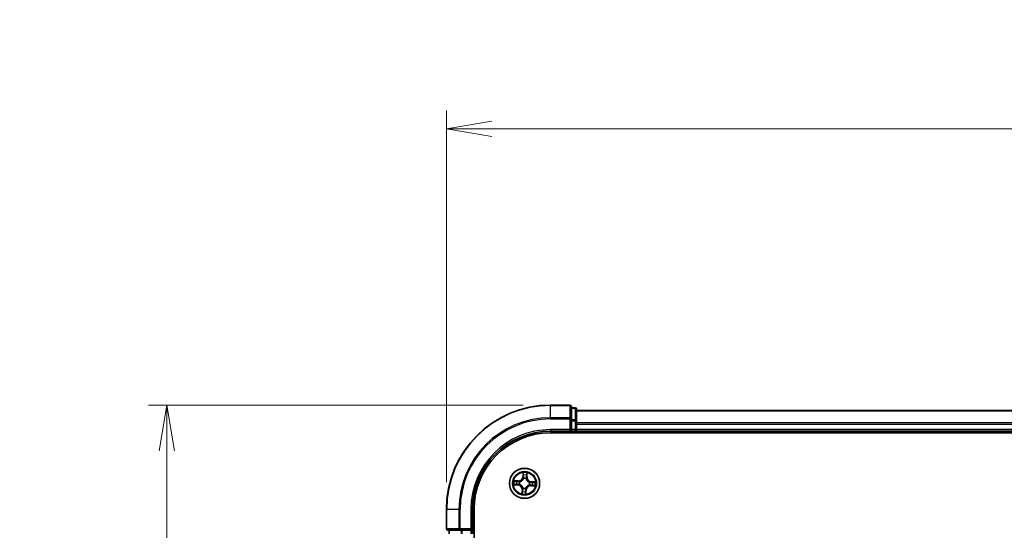
# Model space of a CAD drawing. Units: millimetres. Extents: x 0 to 5524, y 0 to 984.
# Drawn here: x 522 to 711, y 630 to 728 of the extents above; entities that cross this region are included whole.
import ezdxf

# ---------------------------------------------------------------- set-up
doc = ezdxf.new("R2010")
doc.units = ezdxf.units.MM
for name, color, linetype, lineweight in [('Dimension (ISO)', 7, 'Continuous', 18), ('Dimension (ISO) @ 1', 7, 'Continuous', 18), ('Visible (ISO)', 7, 'Continuous', 35), ('Visible Narrow (ISO)', 7, 'Continuous', 25)]:
    doc.layers.add(name, color=color, linetype=linetype, lineweight=lineweight)
doc.styles.add('Note Text (TK)', font='MS PGothic.ttf')
doc.dimstyles.new('Default - Method 1b (TK)', dxfattribs={"dimscale": 0.5, "dimtxt": 2.5, "dimasz": 2.5, "dimexe": 1, "dimexo": 1.5, "dimgap": 1, "dimtad": 1, "dimrnd": 1e-08, "dimdsep": 46, "dimtxsty": 'Note Text (TK)', "dimblk": 'OPEN', "dimcen": 0.09, "dimdle": 5, "dimclrd": 100, "dimclre": 100, "dimclrt": 7, "dimadec": 1, "dimazin": 1, "dimtfac": 1, "dimtmove": 0, "dimatfit": 3, "dimldrblk": 'OPEN', "dimfxl": 1, "dimtolj": 1, "dimlwd": -1, "dimlwe": -1, "dimarcsym": 0})

# ---------------------------------------------------------------- blocks, each defined once
blk = doc.blocks.new('_Open')
at = {"color": 0, "linetype": 'ByBlock', "lineweight": -2}
for p, q in [((-1, 0.167), (0, 0)), ((-1, -0.167), (0, 0)), ((0, 0), (-1, 0))]:
    blk.add_line(p, q, dxfattribs=at)
blk = doc.blocks.new('*D47')
at = {"layer": 'Defpoints', "color": 0}
for p in [(550.06, 654.13), (623.74, 654.13), (623.74, 494.13)]:
    blk.add_point(p, dxfattribs=at)
at = {"layer": 'Dimension (ISO)', "color": 100}
for p, q in [((618.49, 654.13), (546.56, 654.13)), ((550.06, 502.88), (550.06, 645.38)), ((618.49, 494.13), (546.56, 494.13))]:
    blk.add_line(p, q, dxfattribs=at)
at = {"layer": 'Dimension (ISO)', "color": 100, "xscale": 8.75, "yscale": 8.75, "zscale": 8.75}
for p, rotation in [((550.06, 654.13), 90), ((550.06, 494.13), 270)]:
    blk.add_blockref('_Open', p, dxfattribs=dict(at, rotation=rotation))
at = {"layer": 'Dimension (ISO)', "color": 7, "insert": (542.18, 547.79), "char_height": 8.75, "attachment_point": 4, "rotation": 90, "style": 'Note Text (TK)'}
blk.add_mtext('\\A1;\\fMS PGothic|b0|i0;{\\H8.7150;160 ± 0.5}', dxfattribs=at)
blk = doc.blocks.new('*D48')
at = {"layer": 'Defpoints', "color": 0}
for p in [(903.74, 707.1), (603.74, 634.13), (903.74, 634.13)]:
    blk.add_point(p, dxfattribs=at)
at = {"layer": 'Dimension (ISO)', "color": 100}
for p, q in [((603.74, 639.38), (603.74, 710.6)), ((903.74, 639.38), (903.74, 710.6)), ((612.49, 707.1), (894.99, 707.1))]:
    blk.add_line(p, q, dxfattribs=at)
at = {"layer": 'Dimension (ISO)', "color": 100, "xscale": 8.75, "yscale": 8.75, "zscale": 8.75, "rotation": 180}
blk.add_blockref('_Open', (603.74, 707.1), dxfattribs=at)
at = {"layer": 'Dimension (ISO)', "color": 100, "xscale": 8.75, "yscale": 8.75, "zscale": 8.75}
blk.add_blockref('_Open', (903.74, 707.1), dxfattribs=at)
at = {"layer": 'Dimension (ISO)', "color": 7, "insert": (728.98, 714.98), "char_height": 8.75, "attachment_point": 4, "style": 'Note Text (TK)'}
blk.add_mtext('\\A1;\\fMS PGothic|b0|i0;{\\H8.7150;300 ±0.5}', dxfattribs=at)

msp = doc.modelspace()

# ---------------------------------------------------------------- linework, layer by layer
at = {"layer": 'Visible (ISO)'}
for p, q in [((627.4406, 654.1284), (623.7406, 654.1284)), ((627.7406, 651.4879), (627.7406, 653.8284)), ((628.4406, 653.6284), (627.7406, 653.6284)), ((628.7406, 651.0871), (628.7406, 653.3284)), ((878.7406, 653.1284), (628.7406, 653.1284)), ((627.7406, 651.0871), (627.7406, 651.4879)), ((627.7406, 651.0871), (627.7406, 649.4284)), ((628.7406, 650.7115), (628.7406, 651.0871)), ((628.7406, 650.4879), (628.7406, 650.7115)), ((628.7406, 649.4284), (628.7406, 650.4879)), ((623.7406, 649.1284), (627.7406, 649.1284)), ((623.7406, 648.8284), (883.7406, 648.8284)), ((627.4406, 649.4284), (627.7406, 649.1284)), ((627.7406, 649.1284), (627.7406, 649.4284)), ((627.7406, 649.1284), (628.4406, 649.1284)), ((628.7406, 649.1284), (628.7406, 649.4284)), ((628.7406, 649.1284), (878.7406, 649.1284)), ((628.7406, 648.8284), (628.7406, 649.1284)), ((603.7406, 634.1284), (603.7406, 630.4284)), ((608.7406, 630.1284), (608.7406, 634.1284)), ((609.0406, 514.1284), (609.0406, 634.1284)), ((604.0406, 630.1284), (606.3812, 630.1284)), ((604.2406, 630.1284), (604.2406, 629.4284)), ((606.3812, 630.1284), (606.782, 630.1284)), ((608.4406, 630.1284), (606.782, 630.1284)), ((608.7406, 630.1284), (608.4406, 630.4284)), ((608.4406, 630.1284), (608.7406, 630.1284)), ((608.7406, 629.4284), (608.7406, 630.1284))]:
    msp.add_line(p, q, dxfattribs=at)
msp.add_circle((618.7406, 639.1284), 2.9, dxfattribs=at)
for centre, radius, start, end in [((623.7406, 634.1284), 20, 90, 180), ((627.4406, 653.8284), 0.3, 0, 90), ((628.4406, 653.3284), 0.3, 0, 90), ((623.7406, 634.1284), 15, 90, 180), ((623.7406, 634.1284), 14.7, 90, 180), ((628.4406, 649.4284), 0.3, 270, 0), ((604.0406, 630.4284), 0.3, 180, 270)]:
    msp.add_arc(centre, radius, start, end, dxfattribs=at)
at = {"layer": 'Visible Narrow (ISO)'}
for p, q in [((623.7406, 654.0589), (623.7406, 654.1284)), ((623.7406, 654.0589), (627.4406, 654.0589)), ((623.7406, 651.7184), (623.7406, 654.0589)), ((627.4406, 654.0589), (627.4406, 654.1284)), ((627.4406, 654.0589), (627.4406, 651.7184)), ((627.7406, 653.5589), (628.4406, 653.5589)), ((628.4406, 653.5589), (628.4406, 653.6284)), ((628.4406, 653.5589), (628.4406, 651.3175)), ((628.7406, 653.0589), (878.7406, 653.0589)), ((627.4406, 651.7184), (623.7406, 651.7184)), ((623.7406, 651.7184), (623.7406, 651.4879)), ((623.7406, 651.4879), (627.4406, 651.4879)), ((627.4406, 651.4879), (627.4406, 651.7184)), ((627.4406, 651.4879), (627.4406, 649.4284)), ((627.4406, 651.4879), (627.7406, 651.4879)), ((628.4406, 651.3175), (627.7406, 651.3175)), ((627.7406, 651.0871), (628.4406, 651.0871)), ((628.4406, 651.0871), (628.4406, 651.3175)), ((628.4406, 651.0871), (628.4406, 649.4284)), ((628.4406, 651.0871), (628.7406, 651.0871)), ((878.7406, 650.7184), (628.7406, 650.7184)), ((628.7406, 650.4879), (878.7406, 650.4879)), ((623.7406, 649.4284), (623.7406, 649.1284)), ((627.4406, 649.4284), (623.7406, 649.4284)), ((628.4406, 649.4284), (627.7406, 649.4284)), ((628.4406, 649.1284), (628.4406, 649.4284)), ((628.4406, 649.4284), (628.7406, 649.4284)), ((628.4406, 649.1284), (628.4406, 648.8284)), ((878.7406, 649.4284), (628.7406, 649.4284)), ((618.4614, 641.1695), (618.4052, 640.3919)), ((618.4548, 640.3883), (618.4902, 640.8771)), ((619.1805, 640.8393), (619.1623, 640.3495)), ((619.2121, 640.3477), (619.2411, 641.1268)), ((617.5214, 639.5999), (616.7423, 639.6289)), ((617.4808, 638.8426), (616.9919, 638.878)), ((617.0297, 639.5683), (617.5195, 639.5501)), ((617.4808, 638.8426), (617.486, 638.9151)), ((617.5195, 639.5501), (617.5168, 639.4775)), ((617.5195, 639.5501), (617.5214, 639.5999)), ((617.8125, 638.9378), (617.7917, 638.9335)), ((617.8186, 639.4258), (617.8389, 639.4193)), ((618.4548, 640.3883), (618.4052, 640.3919)), ((618.4548, 640.3883), (618.5273, 640.383)), ((618.55, 640.0565), (618.5457, 640.0774)), ((619.038, 640.0505), (619.0315, 640.0302)), ((619.1623, 640.3495), (619.0897, 640.3522)), ((619.1623, 640.3495), (619.2121, 640.3477)), ((619.6687, 639.3191), (619.6896, 639.3234)), ((620.0005, 639.4142), (619.9952, 639.3418)), ((620.0005, 639.4142), (620.0041, 639.4639)), ((620.0005, 639.4142), (620.4893, 639.3789)), ((620.7817, 639.4077), (620.0041, 639.4639)), ((616.6996, 638.8492), (617.4772, 638.793)), ((617.4808, 638.8426), (617.4772, 638.793)), ((618.2692, 637.9092), (618.2402, 637.1301)), ((618.319, 637.9073), (618.2692, 637.9092)), ((618.3007, 637.4175), (618.319, 637.9073)), ((618.319, 637.9073), (618.3916, 637.9046)), ((618.4433, 638.2064), (618.4498, 638.2267)), ((618.9313, 638.2003), (618.9356, 638.1794)), ((619.0264, 637.8686), (618.954, 637.8738)), ((619.0264, 637.8686), (618.9911, 637.3797)), ((619.0199, 637.0874), (619.0761, 637.865)), ((619.0264, 637.8686), (619.0761, 637.865)), ((619.6627, 638.831), (619.6424, 638.8376)), ((619.9617, 638.7068), (619.9599, 638.657)), ((619.9599, 638.657), (620.739, 638.628)), ((619.9617, 638.7068), (619.9644, 638.7794)), ((620.4515, 638.6885), (619.9617, 638.7068)), ((603.8102, 634.1284), (603.7406, 634.1284)), ((603.8102, 630.4284), (603.8102, 634.1284)), ((606.1507, 634.1284), (603.8102, 634.1284)), ((606.1507, 634.1284), (606.1507, 630.4284)), ((606.1507, 634.1284), (606.3812, 634.1284)), ((606.3812, 630.4284), (606.3812, 634.1284)), ((608.4406, 634.1284), (608.7406, 634.1284)), ((608.4406, 634.1284), (608.4406, 630.4284)), ((603.7406, 630.4284), (603.8102, 630.4284)), ((606.1507, 630.4284), (603.8102, 630.4284)), ((604.3102, 629.4284), (604.3102, 630.1284)), ((606.1507, 630.4284), (606.3812, 630.4284)), ((608.4406, 630.4284), (606.3812, 630.4284)), ((606.3812, 630.1284), (606.3812, 630.4284)), ((606.5515, 630.1284), (606.5515, 629.4284)), ((606.782, 629.4284), (606.782, 630.1284)), ((608.4406, 630.1284), (608.4406, 629.4284))]:
    msp.add_line(p, q, dxfattribs=at)
for radius in [2.8677, 2.3092, 2.1415]:
    msp.add_circle((618.7406, 639.1284), radius, dxfattribs=at)
for centre, radius, start, end in [((623.7406, 634.1284), 19.9305, 90, 180), ((623.7406, 634.1284), 17.59, 90, 180), ((623.7406, 634.1284), 17.3595, 90, 180), ((623.7406, 634.1284), 15.3, 90, 180), ((618.7406, 639.1284), 2.0601, 75.940441, 97.791278), ((618.7406, 639.1284), 2.0601, 165.940441, 187.791278), ((618.7406, 639.1284), 1.6122, 166.558338, 187.17338), ((617.5532, 640.4534), 0.904, 267.865859, 355.865859), ((617.5532, 640.4534), 0.8542, 267.865859, 355.865859), ((618.7406, 639.1284), 0.9688, 162.123903, 191.607815), ((618.7406, 639.1284), 0.9475, 162.123903, 191.607815), ((618.7406, 639.1284), 1.6122, 76.558338, 97.17338), ((618.7406, 639.1284), 0.9688, 72.123903, 101.607815), ((618.7406, 639.1284), 0.9475, 72.123903, 101.607815), ((620.0656, 640.3159), 0.904, 177.865859, 265.865859), ((620.0656, 640.3159), 0.8542, 177.865859, 265.865859), ((618.7406, 639.1284), 0.9475, 342.123903, 11.607815), ((618.7406, 639.1284), 0.9688, 342.123903, 11.607815), ((618.7406, 639.1284), 1.6122, 346.558338, 7.17338), ((618.7406, 639.1284), 2.0601, 345.940441, 7.791278), ((617.4156, 637.941), 0.8542, 357.865859, 85.865859), ((617.4156, 637.941), 0.904, 357.865859, 85.865859), ((618.7406, 639.1284), 2.0601, 255.940441, 277.791278), ((618.7406, 639.1284), 1.6122, 256.558338, 277.17338), ((618.7406, 639.1284), 0.9688, 252.123903, 281.607815), ((618.7406, 639.1284), 0.9475, 252.123903, 281.607815), ((619.9281, 637.8034), 0.904, 87.865859, 175.865859), ((619.9281, 637.8034), 0.8542, 87.865859, 175.865859)]:
    msp.add_arc(centre, radius, start, end, dxfattribs=at)
for centre, major_axis, ratio, start_param, end_param in [((627.4406, 653.8284), (0.3, 0), 0.76822128, 0, 1.57079633), ((628.4406, 653.3284), (0.3, 0), 0.76822128, 0, 1.57079633), ((627.4406, 651.4879), (0.3, 0), 0.76822128, 0, 1.57079633), ((628.4406, 651.0871), (0.3, 0), 0.76822128, 0, 1.57079633), ((618.5399, 640.8735), (-0.05, 0.0007), 0.54850665, 4.7835784, 6.17876057), ((619.1308, 640.8412), (0.0498, -0.0047), 0.54850665, 0.10442473, 1.4996069), ((616.9955, 638.9276), (-0.0007, -0.05), 0.54850665, 4.7835784, 6.17876057), ((617.0279, 639.5186), (0.0047, 0.0498), 0.54850665, 0.10442473, 1.4996069), ((617.1855, 638.9327), (0.0052, -0.0497), 0.89574018, 4.73044269, 6.08586581), ((617.2162, 639.4928), (0.0106, 0.0489), 0.89574018, 0.19731949, 1.55274262), ((617.4896, 638.9648), (0.0052, -0.0497), 0.89572054, 4.73483766, 6.08588361), ((617.515, 639.4277), (0.0106, 0.0489), 0.89572054, 0.1973017, 1.54834765), ((617.8355, 638.9425), (-0.0117, -0.0486), 0.87684642, 5.10328313, 6.10089396), ((617.8355, 638.9425), (-0.0175, -0.0468), 0.41070123, 4.96449783, 6.18744952), ((617.8612, 639.4121), (-0.0064, 0.0496), 0.87684641, 0.18229136, 1.17990219), ((617.8612, 639.4121), (-0.0123, 0.0485), 0.41070123, 0.09573579, 1.31868747), ((618.5449, 640.6835), (-0.0497, -0.0052), 0.89574018, 4.73044269, 6.08586581), ((618.5547, 640.0335), (-0.0486, 0.0117), 0.87684642, 5.10328313, 6.10089396), ((618.5547, 640.0335), (-0.0468, 0.0175), 0.41070123, 4.96449783, 6.18744952), ((618.577, 640.3794), (-0.0497, -0.0052), 0.89572054, 4.73483766, 6.08588361), ((619.0243, 640.0078), (0.0485, 0.0123), 0.41070123, 0.09573579, 1.31868747), ((619.0243, 640.0078), (0.0496, 0.0064), 0.87684641, 0.18229136, 1.17990219), ((619.0399, 640.3541), (0.0489, -0.0106), 0.89572054, 0.1973017, 1.54834765), ((619.105, 640.6529), (0.0489, -0.0106), 0.89574018, 0.19731949, 1.55274262), ((619.6457, 639.3144), (0.0117, 0.0486), 0.87684642, 5.10328313, 6.10089396), ((619.6457, 639.3144), (0.0175, 0.0468), 0.41070123, 4.96449783, 6.18744952), ((619.9916, 639.2921), (-0.0052, 0.0497), 0.89572054, 4.73483766, 6.08588361), ((620.2958, 639.3242), (-0.0052, 0.0497), 0.89574018, 4.73044269, 6.08586581), ((620.4857, 639.3292), (0.0007, 0.05), 0.54850665, 4.7835784, 6.17876057), ((618.3505, 637.4157), (-0.0498, 0.0047), 0.54850665, 0.10442473, 1.4996069), ((618.3763, 637.604), (-0.0489, 0.0106), 0.89574018, 0.19731949, 1.55274262), ((618.4414, 637.9028), (-0.0489, 0.0106), 0.89572054, 0.1973017, 1.54834765), ((618.457, 638.249), (-0.0496, -0.0064), 0.87684641, 0.18229136, 1.17990219), ((618.457, 638.249), (-0.0485, -0.0123), 0.41070123, 0.09573579, 1.31868747), ((618.9043, 637.8774), (0.0497, 0.0052), 0.89572054, 4.73483766, 6.08588361), ((618.9266, 638.2233), (0.0468, -0.0175), 0.41070123, 4.96449783, 6.18744952), ((618.9266, 638.2233), (0.0486, -0.0117), 0.87684642, 5.10328313, 6.10089396), ((618.9364, 637.5733), (0.0497, 0.0052), 0.89574018, 4.73044269, 6.08586581), ((618.9414, 637.3833), (0.05, -0.0007), 0.54850665, 4.7835784, 6.17876057), ((619.62, 638.8448), (0.0123, -0.0485), 0.41070123, 0.09573579, 1.31868747), ((619.62, 638.8448), (0.0064, -0.0496), 0.87684641, 0.18229136, 1.17990219), ((619.9663, 638.8292), (-0.0106, -0.0489), 0.89572054, 0.1973017, 1.54834765), ((620.2651, 638.7641), (-0.0106, -0.0489), 0.89574018, 0.19731949, 1.55274262), ((620.4534, 638.7383), (-0.0047, -0.0498), 0.54850665, 0.10442473, 1.4996069), ((604.0406, 630.4284), (0, -0.3), 0.76822128, 4.71238898, 6.28318531), ((606.3812, 630.4284), (0, -0.3), 0.76822128, 4.71238898, 6.28318531)]:
    msp.add_ellipse(centre, major_axis=major_axis, ratio=ratio, start_param=start_param, end_param=end_param, dxfattribs=at)
for points, knots in [([(618.5367, 640.9009), (618.5371, 640.916), (618.5359, 640.9316), (618.5296, 640.9729), (618.5229, 640.999), (618.5075, 641.0486), (618.4991, 641.0721), (618.4809, 641.1203), (618.4711, 641.145), (618.4614, 641.1695)], [0, 0, 0, 0, 0.0059340385, 0.0059340385, 0.0154285, 0.0154285, 0.0237449879, 0.0237449879, 0.0323943032, 0.0323943032, 0.0323943032, 0.0323943032]), ([(618.4614, 641.1695), (618.4655, 641.1429), (618.4696, 641.1161), (618.4771, 641.0637), (618.4805, 641.0381), (618.4866, 640.9842), (618.4891, 640.9558), (618.4908, 640.9107), (618.4909, 640.8936), (618.4902, 640.8771)], [-0.0323943032, -0.0323943032, -0.0323943032, -0.0323943032, -0.0237449879, -0.0237449879, -0.0154285, -0.0154285, -0.0059340385, -0.0059340385, 0, 0, 0, 0]), ([(618.4902, 640.8771), (618.4896, 640.8367), (618.4897, 640.7998), (618.4914, 640.7357), (618.493, 640.7085), (618.4952, 640.6871)], [0, 0, 0, 0, 0.014491423, 0.014491423, 0.0289828459, 0.0289828459, 0.0289828459, 0.0289828459]), ([(618.5393, 640.728), (618.5373, 640.7474), (618.5361, 640.7722), (618.5353, 640.8306), (618.5356, 640.8642), (618.5367, 640.9009)], [-0.0289828459, -0.0289828459, -0.0289828459, -0.0289828459, -0.014491423, -0.014491423, 0, 0, 0, 0]), ([(619.1369, 640.8681), (619.134, 640.8316), (619.1307, 640.7984), (619.1235, 640.7403), (619.1195, 640.7157), (619.1154, 640.6964)], [-0.0289828459, -0.0289828459, -0.0289828459, -0.0289828459, -0.0145850634, -0.0145850634, 0, 0, 0, 0]), ([(619.2411, 641.1268), (619.2261, 641.0984), (619.2108, 641.0698), (619.1786, 641.0049), (619.1623, 640.969), (619.1438, 640.9113), (619.1386, 640.8894), (619.1369, 640.8681)], [-0.0003383294, -0.0003383294, -0.0003383294, -0.0003383294, 0.0102009359, 0.0102009359, 0.0236501899, 0.0236501899, 0.0320559737, 0.0320559737, 0.0320559737, 0.0320559737]), ([(619.1548, 640.651), (619.1594, 640.6721), (619.1639, 640.6992), (619.1726, 640.7629), (619.1767, 640.7994), (619.1805, 640.8393)], [0, 0, 0, 0, 0.0145850634, 0.0145850634, 0.0289828459, 0.0289828459, 0.0289828459, 0.0289828459]), ([(619.1805, 640.8393), (619.1821, 640.8627), (619.1854, 640.8869), (619.1965, 640.9508), (619.2058, 640.9908), (619.224, 641.0632), (619.2326, 641.0951), (619.2411, 641.1268)], [-0.0320559737, -0.0320559737, -0.0320559737, -0.0320559737, -0.0236501899, -0.0236501899, -0.0102009359, -0.0102009359, 0.0003383294, 0.0003383294, 0.0003383294, 0.0003383294]), ([(616.9681, 638.9245), (616.9531, 638.9249), (616.9375, 638.9237), (616.8961, 638.9174), (616.8701, 638.9107), (616.8205, 638.8953), (616.797, 638.8869), (616.7487, 638.8687), (616.7241, 638.8589), (616.6996, 638.8492)], [0, 0, 0, 0, 0.0059340385, 0.0059340385, 0.0154285, 0.0154285, 0.0237449879, 0.0237449879, 0.0323943032, 0.0323943032, 0.0323943032, 0.0323943032]), ([(616.6996, 638.8492), (616.7262, 638.8533), (616.753, 638.8574), (616.8054, 638.8649), (616.8309, 638.8683), (616.8849, 638.8744), (616.9133, 638.8768), (616.9584, 638.8786), (616.9754, 638.8787), (616.9919, 638.878)], [-0.0323943032, -0.0323943032, -0.0323943032, -0.0323943032, -0.0237449879, -0.0237449879, -0.0154285, -0.0154285, -0.0059340385, -0.0059340385, 0, 0, 0, 0]), ([(617.0297, 639.5683), (617.0064, 639.5699), (616.9821, 639.5732), (616.9182, 639.5843), (616.8783, 639.5936), (616.8059, 639.6118), (616.7739, 639.6204), (616.7423, 639.6289)], [-0.0320559737, -0.0320559737, -0.0320559737, -0.0320559737, -0.0236501899, -0.0236501899, -0.0102009359, -0.0102009359, 0.0003383294, 0.0003383294, 0.0003383294, 0.0003383294]), ([(616.7423, 639.6289), (616.7706, 639.6138), (616.7993, 639.5986), (616.8642, 639.5664), (616.9001, 639.5501), (616.9578, 639.5316), (616.9797, 639.5264), (617.001, 639.5247)], [-0.0003383294, -0.0003383294, -0.0003383294, -0.0003383294, 0.0102009359, 0.0102009359, 0.0236501899, 0.0236501899, 0.0320559737, 0.0320559737, 0.0320559737, 0.0320559737]), ([(617.1411, 638.9271), (617.1217, 638.9251), (617.0969, 638.9239), (617.0385, 638.923), (617.0049, 638.9234), (616.9681, 638.9245)], [-0.0289828459, -0.0289828459, -0.0289828459, -0.0289828459, -0.014491423, -0.014491423, 0, 0, 0, 0]), ([(616.9919, 638.878), (617.0323, 638.8774), (617.0692, 638.8775), (617.1334, 638.8792), (617.1606, 638.8808), (617.1819, 638.883)], [0, 0, 0, 0, 0.014491423, 0.014491423, 0.0289828459, 0.0289828459, 0.0289828459, 0.0289828459]), ([(617.001, 639.5247), (617.0374, 639.5218), (617.0707, 639.5185), (617.1287, 639.5113), (617.1534, 639.5073), (617.1726, 639.5032)], [-0.0289828459, -0.0289828459, -0.0289828459, -0.0289828459, -0.0145850634, -0.0145850634, 0, 0, 0, 0]), ([(617.218, 639.5426), (617.1969, 639.5472), (617.1698, 639.5517), (617.1061, 639.5604), (617.0697, 639.5645), (617.0297, 639.5683)], [0, 0, 0, 0, 0.0145850634, 0.0145850634, 0.0289828459, 0.0289828459, 0.0289828459, 0.0289828459]), ([(617.4452, 638.959), (617.3945, 638.9537), (617.3438, 638.9484), (617.2425, 638.9377), (617.1918, 638.9324), (617.1411, 638.9271)], [-0.0687798542, -0.0687798542, -0.0687798542, -0.0687798542, -0.0343899271, -0.0343899271, 0, 0, 0, 0]), ([(617.1726, 639.5032), (617.2224, 639.4924), (617.2722, 639.4816), (617.3718, 639.4599), (617.4217, 639.4491), (617.4715, 639.4383)], [-0.0687798542, -0.0687798542, -0.0687798542, -0.0687798542, -0.0343899271, -0.0343899271, 0, 0, 0, 0]), ([(617.1819, 638.883), (617.2326, 638.8884), (617.2833, 638.8937), (617.3847, 638.9044), (617.4353, 638.9097), (617.486, 638.9151)], [0, 0, 0, 0, 0.0343899271, 0.0343899271, 0.0687798542, 0.0687798542, 0.0687798542, 0.0687798542]), ([(617.5168, 639.4775), (617.467, 639.4883), (617.4172, 639.4992), (617.3176, 639.5209), (617.2678, 639.5317), (617.218, 639.5426)], [0, 0, 0, 0, 0.0343899271, 0.0343899271, 0.0687798542, 0.0687798542, 0.0687798542, 0.0687798542]), ([(617.7917, 638.9335), (617.7489, 638.9447), (617.7069, 638.9524), (617.5909, 638.9664), (617.5176, 638.9665), (617.4452, 638.959)], [-0.0764653604, -0.0764653604, -0.0764653604, -0.0764653604, -0.0491206273, -0.0491206273, 0, 0, 0, 0]), ([(617.4715, 639.4383), (617.5426, 639.4229), (617.6154, 639.4151), (617.7323, 639.4163), (617.7749, 639.4194), (617.8186, 639.4258)], [-0.0982412545, -0.0982412545, -0.0982412545, -0.0982412545, -0.0491206273, -0.0491206273, -0.0217758941, -0.0217758941, -0.0217758941, -0.0217758941]), ([(617.486, 638.9151), (617.555, 638.923), (617.6248, 638.9237), (617.7355, 638.9126), (617.7755, 638.9061), (617.8163, 638.8966)], [0, 0, 0, 0, 0.0491206273, 0.0491206273, 0.0764653604, 0.0764653604, 0.0764653604, 0.0764653604]), ([(617.8471, 639.4598), (617.8056, 639.4548), (617.7651, 639.4528), (617.6538, 639.4537), (617.5845, 639.4621), (617.5168, 639.4775)], [0.0217758941, 0.0217758941, 0.0217758941, 0.0217758941, 0.0491206273, 0.0491206273, 0.0982412545, 0.0982412545, 0.0982412545, 0.0982412545]), ([(618.4498, 638.2267), (618.4455, 638.2428), (618.4408, 638.259), (618.4096, 638.3568), (618.3723, 638.4381), (618.2913, 638.5654), (618.2552, 638.6131), (618.2153, 638.6576), (618.1754, 638.7021), (618.1319, 638.7432), (618.0142, 638.8377), (617.9375, 638.8836), (617.8436, 638.9253), (617.8281, 638.9318), (617.8125, 638.9378)], [-0.174866013, -0.174866013, -0.174866013, -0.174866013, -0.16940495, -0.16940495, -0.141674077, -0.141674077, -0.124342281, -0.124342281, -0.124342281, -0.107010485, -0.107010485, -0.079279611, -0.079279611, -0.073818549, -0.073818549, -0.073818549, -0.073818549]), ([(617.8163, 638.8966), (617.8311, 638.8911), (617.8459, 638.8852), (617.9352, 638.847), (618.0079, 638.8051), (618.1184, 638.7187), (618.1589, 638.6811), (618.1957, 638.64), (618.2325, 638.599), (618.2655, 638.5546), (618.3392, 638.4354), (618.373, 638.3585), (618.4011, 638.2656), (618.4054, 638.2503), (618.4092, 638.2349)], [0.073818549, 0.073818549, 0.073818549, 0.073818549, 0.079279611, 0.079279611, 0.107010485, 0.107010485, 0.124342281, 0.124342281, 0.124342281, 0.141674077, 0.141674077, 0.16940495, 0.16940495, 0.174866013, 0.174866013, 0.174866013, 0.174866013]), ([(617.8389, 639.4193), (617.855, 639.4236), (617.8712, 639.4283), (617.969, 639.4595), (618.0503, 639.4968), (618.1776, 639.5778), (618.2253, 639.6139), (618.2698, 639.6538), (618.3143, 639.6937), (618.3554, 639.7372), (618.4499, 639.8548), (618.4958, 639.9316), (618.5375, 640.0254), (618.544, 640.041), (618.55, 640.0565)], [-0.174866013, -0.174866013, -0.174866013, -0.174866013, -0.16940495, -0.16940495, -0.141674077, -0.141674077, -0.124342281, -0.124342281, -0.124342281, -0.107010485, -0.107010485, -0.079279611, -0.079279611, -0.073818549, -0.073818549, -0.073818549, -0.073818549]), ([(618.5088, 640.0528), (618.5033, 640.038), (618.4974, 640.0232), (618.4592, 639.9339), (618.4173, 639.8611), (618.331, 639.7507), (618.2933, 639.7102), (618.2522, 639.6734), (618.2112, 639.6366), (618.1668, 639.6036), (618.0476, 639.5298), (617.9707, 639.4961), (617.8778, 639.4679), (617.8625, 639.4637), (617.8471, 639.4598)], [0.073818549, 0.073818549, 0.073818549, 0.073818549, 0.079279611, 0.079279611, 0.107010485, 0.107010485, 0.124342281, 0.124342281, 0.124342281, 0.141674077, 0.141674077, 0.16940495, 0.16940495, 0.174866013, 0.174866013, 0.174866013, 0.174866013]), ([(618.4952, 640.6871), (618.5006, 640.6365), (618.5059, 640.5858), (618.5166, 640.4844), (618.522, 640.4337), (618.5273, 640.383)], [0, 0, 0, 0, 0.0343899271, 0.0343899271, 0.0687798542, 0.0687798542, 0.0687798542, 0.0687798542]), ([(618.5273, 640.383), (618.5352, 640.3141), (618.5359, 640.2443), (618.5248, 640.1336), (618.5183, 640.0936), (618.5088, 640.0528)], [0, 0, 0, 0, 0.0491206273, 0.0491206273, 0.0764653604, 0.0764653604, 0.0764653604, 0.0764653604]), ([(618.5712, 640.4239), (618.5659, 640.4745), (618.5606, 640.5252), (618.5499, 640.6266), (618.5446, 640.6773), (618.5393, 640.728)], [-0.0687798542, -0.0687798542, -0.0687798542, -0.0687798542, -0.0343899271, -0.0343899271, 0, 0, 0, 0]), ([(618.5457, 640.0774), (618.5569, 640.1202), (618.5646, 640.1621), (618.5786, 640.2782), (618.5787, 640.3514), (618.5712, 640.4239)], [-0.0764653604, -0.0764653604, -0.0764653604, -0.0764653604, -0.0491206273, -0.0491206273, 0, 0, 0, 0]), ([(619.0505, 640.3976), (619.0351, 640.3265), (619.0273, 640.2536), (619.0285, 640.1367), (619.0316, 640.0942), (619.038, 640.0505)], [-0.0982412545, -0.0982412545, -0.0982412545, -0.0982412545, -0.0491206273, -0.0491206273, -0.0217758941, -0.0217758941, -0.0217758941, -0.0217758941]), ([(619.0315, 640.0302), (619.0358, 640.014), (619.0405, 639.9979), (619.0717, 639.9), (619.109, 639.8188), (619.19, 639.6915), (619.2261, 639.6438), (619.266, 639.5993), (619.3059, 639.5547), (619.3494, 639.5136), (619.4671, 639.4192), (619.5438, 639.3733), (619.6376, 639.3315), (619.6532, 639.3251), (619.6687, 639.3191)], [-0.174866013, -0.174866013, -0.174866013, -0.174866013, -0.16940495, -0.16940495, -0.141674077, -0.141674077, -0.124342281, -0.124342281, -0.124342281, -0.107010485, -0.107010485, -0.079279611, -0.079279611, -0.073818549, -0.073818549, -0.073818549, -0.073818549]), ([(619.1154, 640.6964), (619.1046, 640.6466), (619.0938, 640.5968), (619.0721, 640.4972), (619.0613, 640.4474), (619.0505, 640.3976)], [-0.0687798542, -0.0687798542, -0.0687798542, -0.0687798542, -0.0343899271, -0.0343899271, 0, 0, 0, 0]), ([(619.072, 640.022), (619.067, 640.0635), (619.065, 640.104), (619.0659, 640.2153), (619.0743, 640.2846), (619.0897, 640.3522)], [0.0217758941, 0.0217758941, 0.0217758941, 0.0217758941, 0.0491206273, 0.0491206273, 0.0982412545, 0.0982412545, 0.0982412545, 0.0982412545]), ([(619.665, 639.3603), (619.6502, 639.3658), (619.6354, 639.3717), (619.5461, 639.4098), (619.4733, 639.4518), (619.3629, 639.5381), (619.3224, 639.5758), (619.2856, 639.6168), (619.2488, 639.6579), (619.2158, 639.7022), (619.142, 639.8214), (619.1083, 639.8984), (619.0801, 639.9913), (619.0759, 640.0066), (619.072, 640.022)], [0.073818549, 0.073818549, 0.073818549, 0.073818549, 0.079279611, 0.079279611, 0.107010485, 0.107010485, 0.124342281, 0.124342281, 0.124342281, 0.141674077, 0.141674077, 0.16940495, 0.16940495, 0.174866013, 0.174866013, 0.174866013, 0.174866013]), ([(619.0897, 640.3522), (619.1005, 640.402), (619.1114, 640.4518), (619.1331, 640.5514), (619.1439, 640.6012), (619.1548, 640.651)], [0, 0, 0, 0, 0.0343899271, 0.0343899271, 0.0687798542, 0.0687798542, 0.0687798542, 0.0687798542]), ([(619.9952, 639.3418), (619.9263, 639.3339), (619.8565, 639.3331), (619.7458, 639.3443), (619.7058, 639.3508), (619.665, 639.3603)], [0, 0, 0, 0, 0.0491206273, 0.0491206273, 0.0764653604, 0.0764653604, 0.0764653604, 0.0764653604]), ([(619.6896, 639.3234), (619.7324, 639.3122), (619.7743, 639.3045), (619.8904, 639.2905), (619.9637, 639.2903), (620.0361, 639.2979)], [-0.0764653604, -0.0764653604, -0.0764653604, -0.0764653604, -0.0491206273, -0.0491206273, 0, 0, 0, 0]), ([(620.2993, 639.3738), (620.2487, 639.3685), (620.198, 639.3631), (620.0966, 639.3525), (620.0459, 639.3471), (619.9952, 639.3418)], [0, 0, 0, 0, 0.0343899271, 0.0343899271, 0.0687798542, 0.0687798542, 0.0687798542, 0.0687798542]), ([(620.0361, 639.2979), (620.0868, 639.3032), (620.1374, 639.3085), (620.2388, 639.3191), (620.2895, 639.3244), (620.3402, 639.3297)], [-0.0687798542, -0.0687798542, -0.0687798542, -0.0687798542, -0.0343899271, -0.0343899271, 0, 0, 0, 0]), ([(620.4893, 639.3789), (620.4489, 639.3795), (620.412, 639.3794), (620.3479, 639.3777), (620.3207, 639.3761), (620.2993, 639.3738)], [0, 0, 0, 0, 0.014491423, 0.014491423, 0.0289828459, 0.0289828459, 0.0289828459, 0.0289828459]), ([(620.3402, 639.3297), (620.3596, 639.3317), (620.3844, 639.333), (620.4428, 639.3338), (620.4764, 639.3335), (620.5131, 639.3324)], [-0.0289828459, -0.0289828459, -0.0289828459, -0.0289828459, -0.014491423, -0.014491423, 0, 0, 0, 0]), ([(620.7817, 639.4077), (620.7551, 639.4036), (620.7283, 639.3995), (620.6759, 639.392), (620.6503, 639.3886), (620.5964, 639.3825), (620.568, 639.38), (620.5229, 639.3783), (620.5058, 639.3782), (620.4893, 639.3789)], [-0.0323943032, -0.0323943032, -0.0323943032, -0.0323943032, -0.0237449879, -0.0237449879, -0.0154285, -0.0154285, -0.0059340385, -0.0059340385, 0, 0, 0, 0]), ([(620.5131, 639.3324), (620.5282, 639.3319), (620.5438, 639.3332), (620.5851, 639.3394), (620.6112, 639.3462), (620.6608, 639.3616), (620.6843, 639.37), (620.7325, 639.3882), (620.7572, 639.398), (620.7817, 639.4077)], [0, 0, 0, 0, 0.0059340385, 0.0059340385, 0.0154285, 0.0154285, 0.0237449879, 0.0237449879, 0.0323943032, 0.0323943032, 0.0323943032, 0.0323943032]), ([(618.3007, 637.4175), (618.2992, 637.3942), (618.2959, 637.3699), (618.2848, 637.306), (618.2755, 637.2661), (618.2573, 637.1937), (618.2487, 637.1617), (618.2402, 637.1301)], [-0.0320559737, -0.0320559737, -0.0320559737, -0.0320559737, -0.0236501899, -0.0236501899, -0.0102009359, -0.0102009359, 0.0003383294, 0.0003383294, 0.0003383294, 0.0003383294]), ([(618.2402, 637.1301), (618.2552, 637.1584), (618.2704, 637.1871), (618.3026, 637.252), (618.3189, 637.2879), (618.3375, 637.3455), (618.3427, 637.3675), (618.3444, 637.3888)], [-0.0003383294, -0.0003383294, -0.0003383294, -0.0003383294, 0.0102009359, 0.0102009359, 0.0236501899, 0.0236501899, 0.0320559737, 0.0320559737, 0.0320559737, 0.0320559737]), ([(618.3265, 637.6058), (618.3219, 637.5847), (618.3173, 637.5576), (618.3087, 637.4939), (618.3045, 637.4575), (618.3007, 637.4175)], [0, 0, 0, 0, 0.0145850634, 0.0145850634, 0.0289828459, 0.0289828459, 0.0289828459, 0.0289828459]), ([(618.3916, 637.9046), (618.3807, 637.8548), (618.3699, 637.805), (618.3482, 637.7054), (618.3374, 637.6556), (618.3265, 637.6058)], [0, 0, 0, 0, 0.0343899271, 0.0343899271, 0.0687798542, 0.0687798542, 0.0687798542, 0.0687798542]), ([(618.3444, 637.3888), (618.3473, 637.4252), (618.3506, 637.4585), (618.3578, 637.5165), (618.3617, 637.5412), (618.3659, 637.5604)], [-0.0289828459, -0.0289828459, -0.0289828459, -0.0289828459, -0.0145850634, -0.0145850634, 0, 0, 0, 0]), ([(618.3659, 637.5604), (618.3767, 637.6102), (618.3875, 637.66), (618.4091, 637.7596), (618.4199, 637.8094), (618.4307, 637.8593)], [-0.0687798542, -0.0687798542, -0.0687798542, -0.0687798542, -0.0343899271, -0.0343899271, 0, 0, 0, 0]), ([(618.4092, 638.2349), (618.4142, 638.1933), (618.4163, 638.1529), (618.4153, 638.0416), (618.4069, 637.9723), (618.3916, 637.9046)], [0.0217758941, 0.0217758941, 0.0217758941, 0.0217758941, 0.0491206273, 0.0491206273, 0.0982412545, 0.0982412545, 0.0982412545, 0.0982412545]), ([(618.4307, 637.8593), (618.4462, 637.9304), (618.454, 638.0032), (618.4528, 638.1201), (618.4497, 638.1627), (618.4433, 638.2064)], [-0.0982412545, -0.0982412545, -0.0982412545, -0.0982412545, -0.0491206273, -0.0491206273, -0.0217758941, -0.0217758941, -0.0217758941, -0.0217758941]), ([(618.9356, 638.1794), (618.9244, 638.1367), (618.9167, 638.0947), (618.9027, 637.9787), (618.9025, 637.9054), (618.9101, 637.833)], [-0.0764653604, -0.0764653604, -0.0764653604, -0.0764653604, -0.0491206273, -0.0491206273, 0, 0, 0, 0]), ([(618.9101, 637.833), (618.9154, 637.7823), (618.9207, 637.7316), (618.9313, 637.6302), (618.9366, 637.5796), (618.942, 637.5289)], [-0.0687798542, -0.0687798542, -0.0687798542, -0.0687798542, -0.0343899271, -0.0343899271, 0, 0, 0, 0]), ([(619.6424, 638.8376), (619.6262, 638.8333), (619.6101, 638.8286), (619.5122, 638.7974), (619.431, 638.7601), (619.3037, 638.6791), (619.256, 638.6429), (619.2115, 638.6031), (619.167, 638.5632), (619.1259, 638.5197), (619.0314, 638.402), (618.9855, 638.3253), (618.9437, 638.2314), (618.9373, 638.2159), (618.9313, 638.2003)], [-0.174866013, -0.174866013, -0.174866013, -0.174866013, -0.16940495, -0.16940495, -0.141674077, -0.141674077, -0.124342281, -0.124342281, -0.124342281, -0.107010485, -0.107010485, -0.079279611, -0.079279611, -0.073818549, -0.073818549, -0.073818549, -0.073818549]), ([(618.942, 637.5289), (618.9439, 637.5095), (618.9452, 637.4847), (618.946, 637.4263), (618.9457, 637.3927), (618.9446, 637.3559)], [-0.0289828459, -0.0289828459, -0.0289828459, -0.0289828459, -0.014491423, -0.014491423, 0, 0, 0, 0]), ([(618.9446, 637.3559), (618.9441, 637.3409), (618.9454, 637.3253), (618.9516, 637.2839), (618.9584, 637.2579), (618.9738, 637.2083), (618.9822, 637.1848), (619.0004, 637.1365), (619.0102, 637.1119), (619.0199, 637.0874)], [0, 0, 0, 0, 0.0059340385, 0.0059340385, 0.0154285, 0.0154285, 0.0237449879, 0.0237449879, 0.0323943032, 0.0323943032, 0.0323943032, 0.0323943032]), ([(618.954, 637.8738), (618.9461, 637.9428), (618.9453, 638.0126), (618.9565, 638.1233), (618.963, 638.1633), (618.9725, 638.2041)], [0, 0, 0, 0, 0.0491206273, 0.0491206273, 0.0764653604, 0.0764653604, 0.0764653604, 0.0764653604]), ([(618.986, 637.5697), (618.9807, 637.6204), (618.9754, 637.6711), (618.9647, 637.7725), (618.9593, 637.8231), (618.954, 637.8738)], [0, 0, 0, 0, 0.0343899271, 0.0343899271, 0.0687798542, 0.0687798542, 0.0687798542, 0.0687798542]), ([(618.9725, 638.2041), (618.978, 638.2189), (618.9839, 638.2337), (619.0221, 638.323), (619.064, 638.3957), (619.1503, 638.5062), (619.188, 638.5466), (619.229, 638.5835), (619.2701, 638.6203), (619.3145, 638.6533), (619.4337, 638.727), (619.5106, 638.7608), (619.6035, 638.7889), (619.6188, 638.7932), (619.6342, 638.797)], [0.073818549, 0.073818549, 0.073818549, 0.073818549, 0.079279611, 0.079279611, 0.107010485, 0.107010485, 0.124342281, 0.124342281, 0.124342281, 0.141674077, 0.141674077, 0.16940495, 0.16940495, 0.174866013, 0.174866013, 0.174866013, 0.174866013]), ([(618.9911, 637.3797), (618.9917, 637.4201), (618.9916, 637.457), (618.9899, 637.5211), (618.9883, 637.5484), (618.986, 637.5697)], [0, 0, 0, 0, 0.014491423, 0.014491423, 0.0289828459, 0.0289828459, 0.0289828459, 0.0289828459]), ([(619.0199, 637.0874), (619.0158, 637.114), (619.0117, 637.1408), (619.0042, 637.1932), (619.0008, 637.2187), (618.9947, 637.2727), (618.9922, 637.3011), (618.9905, 637.3462), (618.9904, 637.3632), (618.9911, 637.3797)], [-0.0323943032, -0.0323943032, -0.0323943032, -0.0323943032, -0.0237449879, -0.0237449879, -0.0154285, -0.0154285, -0.0059340385, -0.0059340385, 0, 0, 0, 0]), ([(619.6342, 638.797), (619.6757, 638.802), (619.7162, 638.8041), (619.8275, 638.8031), (619.8968, 638.7947), (619.9644, 638.7794)], [0.0217758941, 0.0217758941, 0.0217758941, 0.0217758941, 0.0491206273, 0.0491206273, 0.0982412545, 0.0982412545, 0.0982412545, 0.0982412545]), ([(620.0098, 638.8185), (619.9387, 638.834), (619.8658, 638.8418), (619.7489, 638.8406), (619.7064, 638.8375), (619.6627, 638.831)], [-0.0982412545, -0.0982412545, -0.0982412545, -0.0982412545, -0.0491206273, -0.0491206273, -0.0217758941, -0.0217758941, -0.0217758941, -0.0217758941]), ([(619.9644, 638.7794), (620.0142, 638.7685), (620.064, 638.7577), (620.1636, 638.736), (620.2134, 638.7252), (620.2632, 638.7143)], [0, 0, 0, 0, 0.0343899271, 0.0343899271, 0.0687798542, 0.0687798542, 0.0687798542, 0.0687798542]), ([(620.3087, 638.7537), (620.2588, 638.7645), (620.209, 638.7753), (620.1094, 638.7969), (620.0596, 638.8077), (620.0098, 638.8185)], [-0.0687798542, -0.0687798542, -0.0687798542, -0.0687798542, -0.0343899271, -0.0343899271, 0, 0, 0, 0]), ([(620.2632, 638.7143), (620.2844, 638.7097), (620.3114, 638.7051), (620.3751, 638.6965), (620.4116, 638.6923), (620.4515, 638.6885)], [0, 0, 0, 0, 0.0145850634, 0.0145850634, 0.0289828459, 0.0289828459, 0.0289828459, 0.0289828459]), ([(620.4803, 638.7322), (620.4438, 638.7351), (620.4106, 638.7384), (620.3525, 638.7456), (620.3279, 638.7495), (620.3087, 638.7537)], [-0.0289828459, -0.0289828459, -0.0289828459, -0.0289828459, -0.0145850634, -0.0145850634, 0, 0, 0, 0]), ([(620.4515, 638.6885), (620.4749, 638.687), (620.4991, 638.6837), (620.563, 638.6726), (620.603, 638.6633), (620.6754, 638.645), (620.7073, 638.6365), (620.739, 638.628)], [-0.0320559737, -0.0320559737, -0.0320559737, -0.0320559737, -0.0236501899, -0.0236501899, -0.0102009359, -0.0102009359, 0.0003383294, 0.0003383294, 0.0003383294, 0.0003383294]), ([(620.739, 638.628), (620.7106, 638.643), (620.682, 638.6582), (620.6171, 638.6904), (620.5812, 638.7067), (620.5235, 638.7253), (620.5016, 638.7305), (620.4803, 638.7322)], [-0.0003383294, -0.0003383294, -0.0003383294, -0.0003383294, 0.0102009359, 0.0102009359, 0.0236501899, 0.0236501899, 0.0320559737, 0.0320559737, 0.0320559737, 0.0320559737])]:
    msp.add_open_spline(points, degree=3, knots=knots, dxfattribs=at)

# ---------------------------------------------------------------- dimensions: what is measured, and where the dimension line sits
at = {"layer": 'Dimension (ISO) @ 1', "color": 100}
for base, p1, p2, angle, text, picture, middle in [((903.7406, 707.0984), (603.7406, 634.1284), (903.7406, 634.1284), 180, '\\fMS PGothic|b0|i0;{\\H8.7150;<> ±0.5}', '*D48', (753.7406, 707.0984)), ((550.0626, 654.1284), (623.7406, 494.1284), (623.7406, 654.1284), 90, '\\fMS PGothic|b0|i0;{\\H8.7150;<> ± 0.5}', '*D47', (550.0626, 574.1284))]:
    dim = msp.add_linear_dim(base=base, p1=p1, p2=p2, angle=angle, text=text, dimstyle='Default - Method 1b (TK)', override={"dimscale": 1, "dimtxt": 8.75, "dimasz": 8.75, "dimexe": 3.5, "dimexo": 5.25, "dimgap": 3.5, "dimdec": 2, "dimcen": 0.315, "dimtol": 0, "dimlim": 0, "dimtp": 0, "dimtm": 0, "dimtdec": 2, "dimtix": 0, "dimtofl": 0, "dimtmove": 0, "dimatfit": 1}, dxfattribs=at)
    dim.commit()
    dim.dimension.update_dxf_attribs({"geometry": picture, "text_midpoint": middle, "dimtype": 128})

doc.saveas('drawing.dxf')
